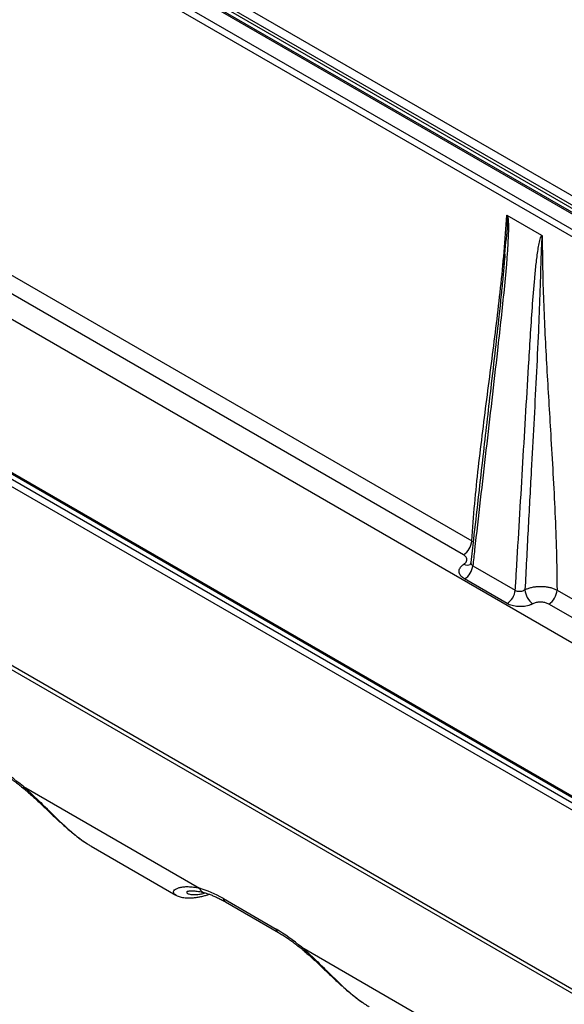
# Model space of a CAD drawing. Units: millimetres. Extents: x 17 to 411, y 7 to 290.
# Drawn here: x 317 to 329, y 81 to 102 of the extents above; entities that cross this region are included whole.
import ezdxf

# ---------------------------------------------------------------- set-up
doc = ezdxf.new("R2010")
doc.units = ezdxf.units.MM
doc.linetypes.add('SLD-Solid', pattern=[0])

msp = doc.modelspace()

# ---------------------------------------------------------------- linework, layer by layer
at = {"color": 7, "linetype": 'SLD-Solid', "lineweight": 25}
for p, q in [((317.656, 104.933), (356.093, 82.744)), ((317.656, 104.729), (356.093, 82.539)), ((317.165, 104.495), (355.547, 82.338)), ((355.833, 82.502), (317.451, 104.66)), ((355.883, 82.507), (317.501, 104.665)), ((317.733, 104.619), (356.115, 82.462)), ((355.477, 82.218), (317.095, 104.376)), ((311.393, 98.986), (359.441, 71.248)), ((328.338, 97.544), (327.597, 97.972)), ((327.547, 97.139), (327.565, 97.4)), ((327.528, 96.915), (327.542, 97.081)), ((316.868, 96.764), (326.838, 91.008)), ((326.662, 90.709), (316.692, 96.465)), ((311.418, 95.693), (359.466, 67.955)), ((311.439, 95.647), (359.487, 67.91)), ((311.496, 95.505), (359.529, 67.776)), ((359.459, 67.655), (311.426, 95.383)), ((326.86, 90.478), (327.77, 89.953)), ((313.667, 90.261), (357.16, 65.153)), ((327.594, 89.668), (326.684, 90.194)), ((313.719, 90.144), (357.212, 65.036)), ((328.663, 89.955), (343.455, 81.415)), ((343.279, 81.116), (328.487, 89.656)), ((317.244, 85.753), (321.012, 83.578)), ((318.687, 84.483), (318.697, 84.476)), ((318.697, 84.476), (320.505, 83.432)), ((320.505, 83.432), (320.504, 83.433)), ((321.523, 83.355), (322.654, 82.702)), ((321.57, 83.284), (322.701, 82.631)), ((323.202, 82.314), (326.987, 80.128))]:
    msp.add_line(p, q, dxfattribs=at)
at = {"color": 8, "linetype": 'SLD-Solid', "lineweight": 25}
for centre, radius, start, end in [((326.078, 97.746), 1.527, 346.8862, 8.5151), ((326.743, 90.619), 0.13, 236.0768, 298.665), ((317.292, 85.74), 0.0498, 165.555, 222.9767), ((321.166, 83.641), 0.166, 202.4369, 253.2175), ((321.625, 83.372), 0.104, 189.2193, 237.9583), ((322.756, 82.718), 0.104, 189.2213, 237.9563), ((323.25, 82.301), 0.0498, 165.555, 222.9767)]:
    msp.add_arc(centre, radius, start, end, dxfattribs=at)
at = {"color": 7, "linetype": 'SLD-Solid', "lineweight": 25}
for centre, radius, start, end in [((326.453, 91.034), 0.386, 302.6951, 356.1501), ((326.473, 90.521), 0.389, 302.8288, 353.7047), ((327.383, 89.995), 0.389, 302.8288, 353.7047), ((328.381, 89.989), 0.405, 183.4662, 234.1471), ((328.278, 89.98), 0.386, 302.6951, 356.1501)]:
    msp.add_arc(centre, radius, start, end, dxfattribs=at)
for centre, start_param, end_param in [((317.105, 84.335), 5.122366, 5.426217), ((321.931, 81.549), 5.426217, 5.730067), ((323.062, 80.896), 5.122366, 5.426217)]:
    msp.add_ellipse(centre, major_axis=(-1.603, 1.954), ratio=0.434537, start_param=start_param, end_param=end_param, dxfattribs=at)
for points, knots in [([(326.838, 91.008), (326.858, 91.273), (326.898, 91.803), (326.98, 92.585), (327.073, 93.359), (327.172, 94.13), (327.272, 94.894), (327.369, 95.656), (327.457, 96.419), (327.534, 97.188), (327.57, 97.711), (327.588, 97.972)], [0, 0, 0, 0, 0.111856, 0.223803, 0.33585, 0.447969, 0.560109, 0.67021, 0.780232, 0.890154, 1, 1, 1, 1]), ([(327.597, 97.972), (327.599, 97.967), (327.606, 97.951), (327.616, 97.891), (327.624, 97.798), (327.623, 97.677), (327.616, 97.492), (327.604, 97.241), (327.572, 96.824), (327.522, 96.308), (327.457, 95.694), (327.33, 94.574), (327.142, 92.949), (326.966, 91.415), (326.873, 90.591), (326.86, 90.478)], [0, 0, 0, 0, 0.001861, 0.005953, 0.021118, 0.036384, 0.051659, 0.092882, 0.134077, 0.216404, 0.298691, 0.380978, 0.667756, 0.954533, 1, 1, 1, 1]), ([(327.588, 97.972), (327.588, 97.973), (327.589, 97.974), (327.591, 97.974), (327.594, 97.973), (327.596, 97.972), (327.597, 97.972)], [0, 0, 0, 0, 0.12881, 0.41061, 0.788624, 1, 1, 1, 1]), ([(327.77, 89.953), (327.778, 90.088), (327.83, 90.953), (327.925, 92.548), (328.022, 94.22), (328.092, 95.371), (328.134, 96), (328.175, 96.522), (328.215, 96.935), (328.246, 97.183), (328.274, 97.348), (328.292, 97.433), (328.306, 97.486), (328.319, 97.519), (328.328, 97.536), (328.334, 97.541), (328.338, 97.544)], [0, 0, 0, 0, 0.052833, 0.338628, 0.624424, 0.706841, 0.789257, 0.871719, 0.913009, 0.954288, 0.972538, 0.981682, 0.990816, 0.995851, 0.997768, 1, 1, 1, 1]), ([(328.346, 97.535), (328.346, 97.535), (328.346, 97.535), (328.346, 97.535), (328.345, 97.535), (328.345, 97.535), (328.344, 97.533), (328.342, 97.524), (328.337, 97.484), (328.327, 97.321), (328.314, 96.91), (328.294, 96.271), (328.261, 95.426), (328.217, 94.504), (328.165, 93.508), (328.106, 92.417), (328.041, 91.236), (327.998, 90.388), (327.977, 89.965)], [0, 0, 0, 0, 0.000003, 0.000039, 0.000074, 0.000138, 0.000323, 0.001132, 0.004339, 0.017139, 0.068313, 0.170658, 0.273004, 0.40372, 0.534439, 0.665159, 0.83258, 1, 1, 1, 1]), ([(328.338, 97.544), (328.339, 97.543), (328.342, 97.541), (328.344, 97.538), (328.345, 97.536), (328.346, 97.535), (328.346, 97.535)], [0, 0, 0, 0, 0.51031, 0.784461, 0.871082, 1, 1, 1, 1]), ([(328.346, 97.535), (328.347, 97.304), (328.351, 96.841), (328.372, 96.137), (328.403, 95.429), (328.441, 94.717), (328.484, 94.003), (328.53, 93.246), (328.577, 92.446), (328.62, 91.609), (328.652, 90.776), (328.66, 90.228), (328.663, 89.955)], [0, 0, 0, 0, 0.0932, 0.186449, 0.279769, 0.373157, 0.466591, 0.560042, 0.670156, 0.780198, 0.890142, 1, 1, 1, 1]), ([(327.547, 97.139), (327.541, 97.067), (327.528, 96.888), (327.499, 96.583), (327.459, 96.188), (327.402, 95.661), (327.325, 94.973), (327.208, 93.97), (327.055, 92.645), (326.92, 91.438), (326.835, 90.712), (326.816, 90.548)], [0, 0, 0, 0, 0.031918, 0.080405, 0.137404, 0.210781, 0.320248, 0.450645, 0.668618, 0.924864, 1, 1, 1, 1]), ([(326.671, 90.511), (326.687, 90.524), (326.721, 90.551), (326.739, 90.599), (326.73, 90.648), (326.699, 90.685), (326.671, 90.703), (326.662, 90.709)], [0, 0, 0, 0, 0.2222335, 0.4444755, 0.6665291, 0.8885338, 1, 1, 1, 1]), ([(326.684, 90.194), (326.669, 90.203), (326.64, 90.222), (326.606, 90.256), (326.581, 90.292), (326.568, 90.33), (326.566, 90.369), (326.576, 90.408), (326.597, 90.446), (326.628, 90.481), (326.657, 90.501), (326.671, 90.511)], [0, 0, 0, 0, 0.108027, 0.21885, 0.329673, 0.441086, 0.552502, 0.664386, 0.776274, 0.888136, 1, 1, 1, 1]), ([(326.816, 90.548), (326.816, 90.543), (326.814, 90.53), (326.808, 90.514), (326.802, 90.503), (326.798, 90.499), (326.798, 90.499), (326.798, 90.5)], [0, 0, 0, 0, 0.174439, 0.472367, 0.748435, 0.952075, 1, 1, 1, 1]), ([(327.77, 89.953), (327.783, 89.946), (327.809, 89.933), (327.859, 89.927), (327.91, 89.933), (327.95, 89.947), (327.97, 89.96), (327.977, 89.965)], [0, 0, 0, 0, 0.218794, 0.437822, 0.658755, 0.883139, 1, 1, 1, 1]), ([(327.977, 89.965), (327.999, 89.974), (328.042, 89.994), (328.118, 90.015), (328.198, 90.03), (328.281, 90.036), (328.366, 90.035), (328.449, 90.026), (328.528, 90.009), (328.6, 89.986), (328.644, 89.965), (328.663, 89.955), (328.663, 89.955)], [0, 0, 0, 0, 0.110974, 0.222017, 0.33306, 0.444168, 0.555276, 0.666478, 0.777681, 0.88882, 0.99996, 1, 1, 1, 1]), ([(328.144, 89.661), (328.126, 89.652), (328.091, 89.636), (328.03, 89.618), (327.965, 89.606), (327.899, 89.601), (327.831, 89.602), (327.765, 89.609), (327.702, 89.623), (327.644, 89.642), (327.611, 89.66), (327.594, 89.668)], [0, 0, 0, 0, 0.114375, 0.22543, 0.336481, 0.447098, 0.557713, 0.668285, 0.778856, 0.889428, 1, 1, 1, 1]), ([(328.487, 89.656), (328.465, 89.666), (328.421, 89.686), (328.338, 89.699), (328.254, 89.697), (328.187, 89.681), (328.155, 89.666), (328.144, 89.661)], [0, 0, 0, 0, 0.222281, 0.444572, 0.666655, 0.888651, 1, 1, 1, 1]), ([(316.744, 86.07), (316.759, 86.061), (316.802, 86.036), (316.875, 85.99), (316.962, 85.932), (317.051, 85.869), (317.14, 85.801), (317.208, 85.746), (317.247, 85.714), (317.256, 85.707)], [0, 0, 0, 0, 0.090398, 0.260802, 0.431747, 0.603342, 0.775563, 0.948387, 1, 1, 1, 1]), ([(317.256, 85.707), (317.274, 85.69), (317.322, 85.65), (317.4, 85.582), (317.489, 85.502), (317.579, 85.419), (317.666, 85.336), (317.753, 85.253), (317.841, 85.17), (317.93, 85.086), (318.02, 85.001), (318.112, 84.918), (318.204, 84.837), (318.295, 84.759), (318.387, 84.686), (318.478, 84.617), (318.548, 84.568), (318.588, 84.543), (318.597, 84.538)], [0, 0, 0, 0, 0.041676, 0.109105, 0.176534, 0.243909, 0.310691, 0.374928, 0.440763, 0.507798, 0.57565, 0.643928, 0.712215, 0.780164, 0.847576, 0.914341, 0.980742, 1, 1, 1, 1]), ([(320.504, 83.433), (320.509, 83.431), (320.526, 83.42), (320.558, 83.407), (320.6, 83.393), (320.65, 83.381), (320.709, 83.373), (320.776, 83.369), (320.848, 83.371), (320.924, 83.378), (321.002, 83.39), (321.083, 83.408), (321.155, 83.427), (321.202, 83.443), (321.221, 83.449)], [0, 0, 0, 0, 0.024828, 0.083397, 0.151413, 0.232261, 0.327467, 0.431694, 0.535864, 0.637825, 0.738016, 0.836857, 0.934745, 1, 1, 1, 1]), ([(320.754, 83.512), (320.754, 83.512), (320.753, 83.512), (320.759, 83.514), (320.77, 83.517), (320.789, 83.52), (320.815, 83.523), (320.848, 83.524), (320.889, 83.523), (320.935, 83.519), (320.988, 83.511), (321.046, 83.5), (321.09, 83.489), (321.115, 83.482), (321.117, 83.481)], [0, 0, 0, 0, 0.029491, 0.101824, 0.181647, 0.268814, 0.362599, 0.461794, 0.564899, 0.670616, 0.772658, 0.879391, 0.988831, 1, 1, 1, 1]), ([(321.118, 83.482), (321.13, 83.479), (321.165, 83.469), (321.225, 83.448), (321.299, 83.419), (321.377, 83.385), (321.457, 83.346), (321.521, 83.312), (321.56, 83.29), (321.57, 83.284)], [0, 0, 0, 0, 0.0905199, 0.2586916, 0.4272828, 0.5964739, 0.7663387, 0.9369071, 1, 1, 1, 1]), ([(322.701, 82.631), (322.716, 82.622), (322.759, 82.597), (322.832, 82.551), (322.919, 82.493), (323.008, 82.43), (323.097, 82.362), (323.166, 82.307), (323.204, 82.275), (323.213, 82.267)], [0, 0, 0, 0, 0.0903979, 0.2608019, 0.4317474, 0.6033421, 0.7755627, 0.9483869, 1, 1, 1, 1]), ([(323.213, 82.267), (323.231, 82.251), (323.279, 82.211), (323.357, 82.143), (323.447, 82.063), (323.536, 81.98), (323.624, 81.897), (323.711, 81.814), (323.798, 81.731), (323.887, 81.646), (323.978, 81.562), (324.069, 81.479), (324.161, 81.398), (324.253, 81.32), (324.344, 81.247), (324.436, 81.178), (324.506, 81.129), (324.546, 81.104), (324.555, 81.098)], [0, 0, 0, 0, 0.0416759, 0.1091045, 0.176534, 0.2439087, 0.3106913, 0.3749284, 0.4407629, 0.5077979, 0.5756503, 0.643928, 0.7122153, 0.7801635, 0.8475764, 0.9143408, 0.9807425, 1, 1, 1, 1])]:
    msp.add_open_spline(points, degree=3, knots=knots, dxfattribs=at)
at = {"color": 8, "linetype": 'SLD-Solid', "lineweight": 25}
for points, knots in [([(326.838, 91.008), (326.838, 91.008), (326.849, 91.002), (326.858, 90.995), (326.867, 90.988)], [0, 0, 0, 0, 0.000671, 1, 1, 1, 1]), ([(326.816, 90.548), (326.817, 90.547), (326.813, 90.536), (326.821, 90.514), (326.837, 90.491), (326.854, 90.481), (326.86, 90.478)], [0, 0, 0, 0, 0.014429, 0.412686, 0.806896, 1, 1, 1, 1]), ([(317.244, 85.753), (317.257, 85.742), (317.309, 85.696), (317.402, 85.612), (317.524, 85.498), (317.646, 85.379), (317.767, 85.261), (317.884, 85.145), (317.999, 85.033), (318.116, 84.923), (318.236, 84.814), (318.358, 84.711), (318.485, 84.613), (318.595, 84.536), (318.663, 84.497), (318.687, 84.483)], [0, 0, 0, 0, 0.025529, 0.109066, 0.192603, 0.278192, 0.363778, 0.443488, 0.523195, 0.604894, 0.68659, 0.773141, 0.859691, 0.948934, 1, 1, 1, 1]), ([(320.504, 83.433), (320.494, 83.44), (320.473, 83.453), (320.457, 83.48), (320.456, 83.51), (320.476, 83.541), (320.515, 83.569), (320.575, 83.593), (320.652, 83.608), (320.746, 83.614), (320.856, 83.608), (320.948, 83.593), (321.002, 83.58), (321.012, 83.578)], [0, 0, 0, 0, 0.072527, 0.161183, 0.258991, 0.356799, 0.45855, 0.560306, 0.66178, 0.76326, 0.868605, 0.973954, 1, 1, 1, 1]), ([(320.754, 83.512), (320.756, 83.514), (320.743, 83.506), (320.737, 83.494), (320.739, 83.479), (320.753, 83.466), (320.781, 83.454), (320.823, 83.445), (320.876, 83.441), (320.939, 83.443), (321.01, 83.45), (321.077, 83.461), (321.121, 83.473), (321.137, 83.476)], [0, 0, 0, 0, 0.057644, 0.155485, 0.234286, 0.334765, 0.435251, 0.538931, 0.642622, 0.742798, 0.842982, 0.945415, 1, 1, 1, 1]), ([(323.202, 82.314), (323.214, 82.303), (323.267, 82.257), (323.36, 82.173), (323.481, 82.059), (323.604, 81.94), (323.724, 81.821), (323.841, 81.706), (323.957, 81.594), (324.073, 81.484), (324.193, 81.375), (324.316, 81.272), (324.442, 81.174), (324.552, 81.097), (324.62, 81.058), (324.645, 81.044)], [0, 0, 0, 0, 0.025529, 0.109066, 0.192603, 0.278192, 0.363778, 0.443488, 0.523195, 0.604894, 0.68659, 0.773141, 0.859691, 0.948934, 1, 1, 1, 1])]:
    msp.add_open_spline(points, degree=3, knots=knots, dxfattribs=at)

doc.saveas('drawing.dxf')
